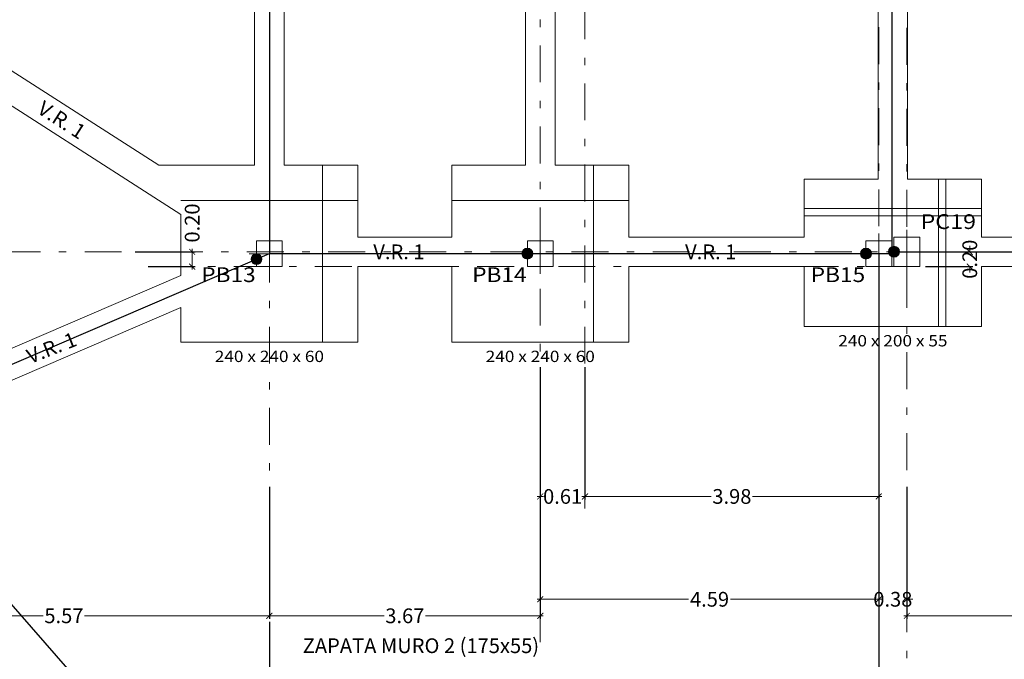
# Model space of a CAD drawing. Units: millimetres. Extents: x 2812.7 to 2912.4, y 1312.1 to 1371.5.
# Drawn here: x 2827.6 to 2841, y 1324 to 1332.7 of the extents above; entities that cross this region are included whole.
import ezdxf
from ezdxf.enums import TextEntityAlignment as Align

# ---------------------------------------------------------------- set-up
doc = ezdxf.new("R2010")
doc.units = ezdxf.units.MM
doc.header["$PDMODE"] = 34
doc.header["$PDSIZE"] = 50
doc.linetypes.add('TRAZO_Y_PUNTO', pattern=[1, 0.5, -0.25, 0, -0.25])
for name, color, linetype, lineweight in [('00 - Cotas cimentacion', 246, 'Continuous', 0), ('MUR_REF_MUROS', 3, 'Continuous', 9), ('PILAR_EJES', 1, 'Continuous', 0), ('PILAR_HORMIGON', 2, 'Continuous', 20), ('PILAR_REF', 7, 'Continuous', 9), ('ZAP_CONTORNO', 5, 'Continuous', 9), ('ZAP_DIMENSION', 72, 'Continuous', 0), ('ZAP_ESQUEMA_ARM', 6, 'Continuous', 20)]:
    doc.layers.add(name, color=color, linetype=linetype, lineweight=lineweight)
doc.layers.add('PUESTA-A-TIERRA', color=10, linetype='Continuous')
doc.styles.add('ARIAL', font='arial.ttf', dxfattribs={"height": 0.2})
doc.styles.add('CYPETXT', font='romans', dxfattribs={"height": 0.2})
doc.dimstyles.new('CARLOS (URBANIZACION)', dxfattribs={"dimtxt": 0.4, "dimasz": 0.08, "dimexe": 0.04, "dimexo": 0.08, "dimgap": 0.02, "dimtad": 0, "dimzin": 0, "dimdsep": 46, "dimtxsty": 'ARIAL', "dimblk1": 'ARCHTICK', "dimblk2": 'ARCHTICK', "dimsah": 1, "dimcen": 0.04, "dimdle": 0.04, "dimclrd": 256, "dimclre": 256, "dimclrt": 256, "dimadec": 0, "dimazin": 0, "dimtfac": 1, "dimtix": 1, "dimtofl": 0, "dimtmove": 2, "dimatfit": 3, "dimldrblk": 'ARCHTICK', "dimfxl": 1, "dimtolj": 1, "dimtzin": 0, "dimlwd": -1, "dimarcsym": 0})

# ---------------------------------------------------------------- blocks, each defined once
blk = doc.blocks.new('Ejes del pilar')
at = {"layer": 'PILAR_EJES'}
for p, q in [((0, -0.5), (0, 0.5)), ((-0.5, 0), (0.5, 0))]:
    blk.add_line(p, q, dxfattribs=at)
blk = doc.blocks.new('_ARCHTICK')
at = {"color": 0, "linetype": 'ByBlock', "const_width": 0.15}
blk.add_lwpolyline([(-0.5, -0.5), (0.5, 0.5)], dxfattribs=at)
blk = doc.blocks.new('*D85')
at = {"layer": '00 - Cotas cimentacion', "lineweight": -2, "transparency": 16777216}
for p, q in [((2830.992, 1326.318), (2830.992, 1324.527)), ((2825.421, 1325.908), (2825.421, 1324.527))]:
    blk.add_line(p, q, dxfattribs=at)
at = {"layer": '00 - Cotas cimentacion', "transparency": 16777216}
for p, q in [((2825.381, 1324.567), (2827.927, 1324.567)), ((2831.032, 1324.567), (2828.486, 1324.567))]:
    blk.add_line(p, q, dxfattribs=at)
at = {"layer": 'Defpoints', "color": 0, "transparency": 16777216}
for p in [(2830.992, 1326.398), (2825.421, 1325.988), (2830.992, 1324.567)]:
    blk.add_point(p, dxfattribs=at)
at = {"layer": '00 - Cotas cimentacion', "transparency": 16777216, "xscale": 0.08, "yscale": 0.08, "zscale": 0.08, "rotation": 180}
blk.add_blockref('_ARCHTICK', (2825.421, 1324.567), dxfattribs=at)
at = {"layer": '00 - Cotas cimentacion', "transparency": 16777216, "xscale": 0.08, "yscale": 0.08, "zscale": 0.08}
blk.add_blockref('_ARCHTICK', (2830.992, 1324.567), dxfattribs=at)
at = {"layer": '00 - Cotas cimentacion', "transparency": 16777216, "insert": (2828.207, 1324.567), "char_height": 0.2, "attachment_point": 5, "style": 'ARIAL'}
blk.add_mtext('\\A1;5.57', dxfattribs=at)
blk = doc.blocks.new('*D86')
at = {"layer": '00 - Cotas cimentacion', "lineweight": -2, "transparency": 16777216}
for p, q in [((2830.992, 1326.318), (2830.992, 1324.527)), ((2834.665, 1326.318), (2834.665, 1324.527))]:
    blk.add_line(p, q, dxfattribs=at)
at = {"layer": '00 - Cotas cimentacion', "transparency": 16777216}
for p, q in [((2830.952, 1324.567), (2832.549, 1324.567)), ((2834.705, 1324.567), (2833.109, 1324.567))]:
    blk.add_line(p, q, dxfattribs=at)
at = {"layer": 'Defpoints', "color": 0, "transparency": 16777216}
for p in [(2830.992, 1326.398), (2834.665, 1326.398), (2834.665, 1324.567)]:
    blk.add_point(p, dxfattribs=at)
at = {"layer": '00 - Cotas cimentacion', "transparency": 16777216, "xscale": 0.08, "yscale": 0.08, "zscale": 0.08, "rotation": 180}
blk.add_blockref('_ARCHTICK', (2830.992, 1324.567), dxfattribs=at)
at = {"layer": '00 - Cotas cimentacion', "transparency": 16777216, "xscale": 0.08, "yscale": 0.08, "zscale": 0.08}
blk.add_blockref('_ARCHTICK', (2834.665, 1324.567), dxfattribs=at)
at = {"layer": '00 - Cotas cimentacion', "transparency": 16777216, "insert": (2832.829, 1324.567), "char_height": 0.2, "attachment_point": 5, "style": 'ARIAL'}
blk.add_mtext('\\A1;3.67', dxfattribs=at)
blk = doc.blocks.new('*D87')
at = {"layer": '00 - Cotas cimentacion', "lineweight": -2, "transparency": 16777216}
for p, q in [((2834.665, 1326.318), (2834.665, 1324.751)), ((2839.255, 1325.081), (2839.255, 1324.751))]:
    blk.add_line(p, q, dxfattribs=at)
at = {"layer": '00 - Cotas cimentacion', "transparency": 16777216}
for p, q in [((2834.625, 1324.791), (2836.676, 1324.791)), ((2839.295, 1324.791), (2837.244, 1324.791))]:
    blk.add_line(p, q, dxfattribs=at)
at = {"layer": 'Defpoints', "color": 0, "transparency": 16777216}
for p in [(2834.665, 1326.398), (2839.255, 1325.161), (2839.255, 1324.791)]:
    blk.add_point(p, dxfattribs=at)
at = {"layer": '00 - Cotas cimentacion', "transparency": 16777216, "xscale": 0.08, "yscale": 0.08, "zscale": 0.08, "rotation": 180}
blk.add_blockref('_ARCHTICK', (2834.665, 1324.791), dxfattribs=at)
at = {"layer": '00 - Cotas cimentacion', "transparency": 16777216, "xscale": 0.08, "yscale": 0.08, "zscale": 0.08}
blk.add_blockref('_ARCHTICK', (2839.255, 1324.791), dxfattribs=at)
at = {"layer": '00 - Cotas cimentacion', "transparency": 16777216, "insert": (2836.96, 1324.791), "char_height": 0.2, "attachment_point": 5, "style": 'ARIAL'}
blk.add_mtext('\\A1;4.59', dxfattribs=at)
blk = doc.blocks.new('*D88')
at = {"layer": '00 - Cotas cimentacion', "lineweight": -2, "transparency": 16777216}
for p, q in [((2839.635, 1326.318), (2839.635, 1324.751)), ((2839.255, 1325.081), (2839.255, 1324.751))]:
    blk.add_line(p, q, dxfattribs=at)
at = {"layer": '00 - Cotas cimentacion', "transparency": 16777216}
for p, q in [((2839.255, 1324.791), (2839.175, 1324.791)), ((2839.635, 1324.791), (2839.715, 1324.791))]:
    blk.add_line(p, q, dxfattribs=at)
at = {"layer": 'Defpoints', "color": 0, "transparency": 16777216}
for p in [(2839.635, 1326.398), (2839.255, 1325.161), (2839.635, 1324.791)]:
    blk.add_point(p, dxfattribs=at)
at = {"layer": '00 - Cotas cimentacion', "transparency": 16777216, "xscale": 0.08, "yscale": 0.08, "zscale": 0.08}
blk.add_blockref('_ARCHTICK', (2839.255, 1324.791), dxfattribs=at)
at = {"layer": '00 - Cotas cimentacion', "transparency": 16777216, "xscale": 0.08, "yscale": 0.08, "zscale": 0.08, "rotation": 180}
blk.add_blockref('_ARCHTICK', (2839.635, 1324.791), dxfattribs=at)
at = {"layer": '00 - Cotas cimentacion', "transparency": 16777216, "insert": (2839.445, 1324.791), "char_height": 0.2, "attachment_point": 5, "style": 'ARIAL'}
blk.add_mtext('\\A1;0.38', dxfattribs=at)
blk = doc.blocks.new('*D89')
at = {"layer": '00 - Cotas cimentacion', "lineweight": -2, "transparency": 16777216}
for p, q in [((2839.635, 1326.318), (2839.635, 1324.527)), ((2843.603, 1326.318), (2843.603, 1324.527))]:
    blk.add_line(p, q, dxfattribs=at)
at = {"layer": '00 - Cotas cimentacion', "transparency": 16777216}
for p, q in [((2839.595, 1324.567), (2841.34, 1324.567)), ((2843.643, 1324.567), (2841.899, 1324.567))]:
    blk.add_line(p, q, dxfattribs=at)
at = {"layer": 'Defpoints', "color": 0, "transparency": 16777216}
for p in [(2839.635, 1326.398), (2843.603, 1326.398), (2843.603, 1324.567)]:
    blk.add_point(p, dxfattribs=at)
at = {"layer": '00 - Cotas cimentacion', "transparency": 16777216, "xscale": 0.08, "yscale": 0.08, "zscale": 0.08, "rotation": 180}
blk.add_blockref('_ARCHTICK', (2839.635, 1324.567), dxfattribs=at)
at = {"layer": '00 - Cotas cimentacion', "transparency": 16777216, "xscale": 0.08, "yscale": 0.08, "zscale": 0.08}
blk.add_blockref('_ARCHTICK', (2843.603, 1324.567), dxfattribs=at)
at = {"layer": '00 - Cotas cimentacion', "transparency": 16777216, "insert": (2841.619, 1324.567), "char_height": 0.2, "attachment_point": 5, "style": 'ARIAL'}
blk.add_mtext('\\A1;3.97', dxfattribs=at)
blk = doc.blocks.new('*D17')
at = {"layer": '00 - Cotas cimentacion', "lineweight": -2, "transparency": 16777216}
for p, q in [((2834.665, 1327.938), (2834.665, 1326.146)), ((2835.271, 1327.938), (2835.271, 1326.146))]:
    blk.add_line(p, q, dxfattribs=at)
at = {"layer": '00 - Cotas cimentacion', "transparency": 16777216}
for p, q in [((2834.625, 1326.186), (2834.707, 1326.186)), ((2835.311, 1326.186), (2835.228, 1326.186))]:
    blk.add_line(p, q, dxfattribs=at)
at = {"layer": 'Defpoints', "color": 0, "transparency": 16777216}
for p in [(2834.665, 1328.018), (2835.271, 1328.018), (2835.271, 1326.186)]:
    blk.add_point(p, dxfattribs=at)
at = {"layer": '00 - Cotas cimentacion', "transparency": 16777216, "xscale": 0.08, "yscale": 0.08, "zscale": 0.08, "rotation": 180}
blk.add_blockref('_ARCHTICK', (2834.665, 1326.186), dxfattribs=at)
at = {"layer": '00 - Cotas cimentacion', "transparency": 16777216, "xscale": 0.08, "yscale": 0.08, "zscale": 0.08}
blk.add_blockref('_ARCHTICK', (2835.271, 1326.186), dxfattribs=at)
at = {"layer": '00 - Cotas cimentacion', "transparency": 16777216, "insert": (2834.968, 1326.186), "char_height": 0.2, "attachment_point": 5, "style": 'ARIAL'}
blk.add_mtext('\\A1;0.61', dxfattribs=at)
blk = doc.blocks.new('*D18')
at = {"layer": '00 - Cotas cimentacion', "lineweight": -2, "transparency": 16777216}
for p, q in [((2835.271, 1327.938), (2835.271, 1326.146)), ((2839.255, 1327.938), (2839.255, 1326.146))]:
    blk.add_line(p, q, dxfattribs=at)
at = {"layer": '00 - Cotas cimentacion', "transparency": 16777216}
for p, q in [((2835.231, 1326.186), (2836.983, 1326.186)), ((2839.295, 1326.186), (2837.543, 1326.186))]:
    blk.add_line(p, q, dxfattribs=at)
at = {"layer": 'Defpoints', "color": 0, "transparency": 16777216}
for p in [(2835.271, 1328.018), (2839.255, 1328.018), (2839.255, 1326.186)]:
    blk.add_point(p, dxfattribs=at)
at = {"layer": '00 - Cotas cimentacion', "transparency": 16777216, "xscale": 0.08, "yscale": 0.08, "zscale": 0.08, "rotation": 180}
blk.add_blockref('_ARCHTICK', (2835.271, 1326.186), dxfattribs=at)
at = {"layer": '00 - Cotas cimentacion', "transparency": 16777216, "xscale": 0.08, "yscale": 0.08, "zscale": 0.08}
blk.add_blockref('_ARCHTICK', (2839.255, 1326.186), dxfattribs=at)
at = {"layer": '00 - Cotas cimentacion', "transparency": 16777216, "insert": (2837.263, 1326.186), "char_height": 0.2, "attachment_point": 5, "style": 'ARIAL'}
blk.add_mtext('\\A1;3.98', dxfattribs=at)
blk = doc.blocks.new('*D31')
at = {"layer": '00 - Cotas cimentacion', "lineweight": -2, "transparency": 16777216}
for p, q in [((2830.992, 1324.487), (2830.992, 1323.499)), ((2828.942, 1323.151), (2828.942, 1323.579))]:
    blk.add_line(p, q, dxfattribs=at)
at = {"layer": '00 - Cotas cimentacion', "transparency": 16777216}
for p, q in [((2828.902, 1323.539), (2829.685, 1323.539)), ((2831.032, 1323.539), (2830.25, 1323.539))]:
    blk.add_line(p, q, dxfattribs=at)
at = {"layer": 'Defpoints', "color": 0, "transparency": 16777216}
for p in [(2830.992, 1324.567), (2828.942, 1323.539), (2828.942, 1323.071)]:
    blk.add_point(p, dxfattribs=at)
at = {"layer": '00 - Cotas cimentacion', "transparency": 16777216, "xscale": 0.08, "yscale": 0.08, "zscale": 0.08, "rotation": 180}
blk.add_blockref('_ARCHTICK', (2828.942, 1323.539), dxfattribs=at)
at = {"layer": '00 - Cotas cimentacion', "transparency": 16777216, "xscale": 0.08, "yscale": 0.08, "zscale": 0.08}
blk.add_blockref('_ARCHTICK', (2830.992, 1323.539), dxfattribs=at)
at = {"layer": '00 - Cotas cimentacion', "transparency": 16777216, "insert": (2829.967, 1323.539), "char_height": 0.2, "attachment_point": 5, "style": 'ARIAL'}
blk.add_mtext('\\A1;2.05', dxfattribs=at)
blk = doc.blocks.new('*D9')
at = {"layer": '00 - Cotas cimentacion', "transparency": 16777216}
for p, q in [((2841.572, 1329.544), (2841.572, 1326.568)), ((2841.572, 1323.031), (2841.572, 1326.007))]:
    blk.add_line(p, q, dxfattribs=at)
at = {"layer": '00 - Cotas cimentacion', "lineweight": -2, "transparency": 16777216}
for p, q in [((2839.715, 1329.504), (2841.612, 1329.504)), ((2839.51, 1323.071), (2841.612, 1323.071))]:
    blk.add_line(p, q, dxfattribs=at)
at = {"layer": 'Defpoints', "color": 0, "transparency": 16777216}
for p in [(2839.635, 1329.504), (2841.572, 1329.504), (2839.43, 1323.071)]:
    blk.add_point(p, dxfattribs=at)
at = {"layer": '00 - Cotas cimentacion', "transparency": 16777216, "xscale": 0.08, "yscale": 0.08, "zscale": 0.08}
for p, rotation in [((2841.572, 1329.504), 90), ((2841.572, 1323.071), 270)]:
    blk.add_blockref('_ARCHTICK', p, dxfattribs=dict(at, rotation=rotation))
at = {"layer": '00 - Cotas cimentacion', "transparency": 16777216, "insert": (2841.572, 1326.287), "char_height": 0.2, "attachment_point": 5, "rotation": 90, "style": 'ARIAL'}
blk.add_mtext('\\A1;6.43', dxfattribs=at)
blk = doc.blocks.new('*D10')
at = {"layer": '00 - Cotas cimentacion', "transparency": 16777216}
for p, q in [((2840.488, 1329.504), (2840.488, 1329.584)), ((2840.488, 1329.304), (2840.488, 1329.224))]:
    blk.add_line(p, q, dxfattribs=at)
at = {"layer": '00 - Cotas cimentacion', "lineweight": -2, "transparency": 16777216}
for p, q in [((2839.715, 1329.504), (2840.528, 1329.504)), ((2839.89, 1329.304), (2840.528, 1329.304))]:
    blk.add_line(p, q, dxfattribs=at)
at = {"layer": 'Defpoints', "color": 0, "transparency": 16777216}
for p in [(2839.635, 1329.504), (2840.488, 1329.504), (2839.81, 1329.304)]:
    blk.add_point(p, dxfattribs=at)
at = {"layer": '00 - Cotas cimentacion', "transparency": 16777216, "xscale": 0.08, "yscale": 0.08, "zscale": 0.08}
for p, rotation in [((2840.488, 1329.504), 270), ((2840.488, 1329.304), 90)]:
    blk.add_blockref('_ARCHTICK', p, dxfattribs=dict(at, rotation=rotation))
at = {"layer": '00 - Cotas cimentacion', "transparency": 16777216, "insert": (2840.488, 1329.404), "char_height": 0.2, "attachment_point": 5, "rotation": 90, "style": 'ARIAL'}
blk.add_mtext('\\A1;0.20', dxfattribs=at)
blk = doc.blocks.new('*D11')
at = {"layer": '00 - Cotas cimentacion', "transparency": 16777216}
blk.add_line((2829.946, 1329.264), (2829.946, 1329.544), dxfattribs=at)
at = {"layer": '00 - Cotas cimentacion', "lineweight": -2, "transparency": 16777216}
for p, q in [((2829.173, 1329.504), (2829.986, 1329.504)), ((2829.348, 1329.304), (2829.986, 1329.304))]:
    blk.add_line(p, q, dxfattribs=at)
at = {"layer": 'Defpoints', "color": 0, "transparency": 16777216}
for p in [(2829.093, 1329.504), (2829.946, 1329.504), (2829.268, 1329.304)]:
    blk.add_point(p, dxfattribs=at)
at = {"layer": '00 - Cotas cimentacion', "transparency": 16777216, "xscale": 0.08, "yscale": 0.08, "zscale": 0.08}
for p, rotation in [((2829.946, 1329.504), 90), ((2829.946, 1329.304), 270)]:
    blk.add_blockref('_ARCHTICK', p, dxfattribs=dict(at, rotation=rotation))
at = {"layer": '00 - Cotas cimentacion', "transparency": 16777216, "insert": (2829.946, 1329.895), "char_height": 0.2, "attachment_point": 5, "rotation": 90, "style": 'ARIAL'}
blk.add_mtext('\\A1;0.20', dxfattribs=at)
blk = doc.blocks.new('A$C75167F2D')
at = {"layer": 'PUESTA-A-TIERRA'}
for p, q in [((-8.773, -7.829), (-8.773, -37.066)), ((-0.335, -7.829), (-0.335, -37.066)), ((-14.345, -39.458), (-8.773, -37.066)), ((-8.773, -37.066), (-0.335, -37.066)), ((-0.51, -37.066), (-0.51, -43.475)), ((-0.335, -37.041), (58.492, -37.041)), ((-10.823, -43.475), (-14.345, -39.458))]:
    blk.add_line(p, q, dxfattribs=at)
at = {"layer": 'PUESTA-A-TIERRA', "linetype": 'Continuous', "lineweight": 0, "const_width": 0.075}
for points in [[(-0.343, -37.041, 1), (-0.268, -37.041, 1)], [(-8.986, -37.141, 1), (-8.911, -37.141, 1)], [(-5.313, -37.066, 1), (-5.238, -37.066, 1)], [(-0.723, -37.066, 1), (-0.648, -37.066, 1)]]:
    blk.add_lwpolyline(points, format="xyb", close=True, dxfattribs=at)
at = {"layer": 'PUESTA-A-TIERRA', "lineweight": 0}
for centre in [(-0.305, -37.041), (-8.948, -37.141), (-5.275, -37.066), (-0.685, -37.066)]:
    blk.add_circle(centre, 0.0742, dxfattribs=at)

msp = doc.modelspace()

# ---------------------------------------------------------------- linework, layer by layer
at = {"layer": '00 - Cotas cimentacion', "linetype": 'TRAZO_Y_PUNTO'}
for p, q in [((2839.255, 1367.751), (2839.255, 1322.675)), ((2830.992, 1363.688), (2830.992, 1324.222)), ((2835.271, 1363.688), (2835.271, 1326.021)), ((2839.635, 1363.343), (2839.635, 1323.877)), ((2834.665, 1337.804), (2834.665, 1324.211)), ((2909.289, 1329.504), (2815.887, 1329.504)), ((2839.81, 1329.304), (2829.986, 1329.304))]:
    msp.add_line(p, q, dxfattribs=at)
at = {"layer": 'PILAR_HORMIGON'}
for points in [[(2839.46, 1329.304), (2839.81, 1329.304), (2839.81, 1329.704), (2839.46, 1329.704), (2839.46, 1329.304)], [(2830.817, 1329.304), (2831.167, 1329.304), (2831.167, 1329.654), (2830.817, 1329.654), (2830.817, 1329.304)], [(2834.49, 1329.304), (2834.84, 1329.304), (2834.84, 1329.654), (2834.49, 1329.654), (2834.49, 1329.304)], [(2839.08, 1329.304), (2839.43, 1329.304), (2839.43, 1329.654), (2839.08, 1329.654), (2839.08, 1329.304)]]:
    msp.add_lwpolyline(points, close=True, dxfattribs=at)
at = {"layer": 'ZAP_CONTORNO'}
for p, q in [((2839.245, 1336.792), (2839.245, 1330.492)), ((2839.645, 1336.792), (2839.645, 1330.492)), ((2830.792, 1336.604), (2830.792, 1330.679)), ((2834.465, 1336.604), (2834.465, 1330.679)), ((2834.865, 1336.604), (2834.865, 1330.679)), ((2831.192, 1334.082), (2831.192, 1330.679)), ((2829.493, 1330.679), (2826.721, 1332.459)), ((2827.076, 1331.756), (2829.792, 1330.012)), ((2830.792, 1330.679), (2829.493, 1330.679)), ((2832.192, 1330.679), (2831.192, 1330.679)), ((2832.192, 1329.704), (2832.192, 1330.679)), ((2834.465, 1330.679), (2833.465, 1330.679)), ((2833.465, 1330.679), (2833.465, 1329.704)), ((2835.865, 1330.679), (2834.865, 1330.679)), ((2835.865, 1329.704), (2835.865, 1330.679)), ((2839.245, 1330.492), (2838.245, 1330.492)), ((2838.245, 1330.492), (2838.245, 1329.704)), ((2840.645, 1330.492), (2839.645, 1330.492)), ((2840.645, 1329.704), (2840.645, 1330.492)), ((2829.792, 1330.012), (2829.792, 1329.182)), ((2832.192, 1329.704), (2833.465, 1329.704)), ((2835.865, 1329.704), (2838.245, 1329.704)), ((2840.645, 1329.704), (2842.503, 1329.704)), ((2832.192, 1328.279), (2832.192, 1329.304)), ((2832.192, 1329.304), (2833.465, 1329.304)), ((2833.465, 1329.304), (2833.465, 1328.279)), ((2835.865, 1328.279), (2835.865, 1329.304)), ((2835.865, 1329.304), (2838.245, 1329.304)), ((2838.245, 1329.304), (2838.245, 1328.492)), ((2840.645, 1328.492), (2840.645, 1329.304)), ((2840.645, 1329.304), (2842.503, 1329.304)), ((2826.521, 1327.778), (2829.792, 1329.182)), ((2826.521, 1327.342), (2829.792, 1328.747)), ((2829.792, 1328.747), (2829.792, 1328.279)), ((2838.245, 1328.492), (2840.645, 1328.492)), ((2829.792, 1328.279), (2832.192, 1328.279)), ((2833.465, 1328.279), (2835.865, 1328.279))]:
    msp.add_line(p, q, dxfattribs=at)
at = {"layer": 'ZAP_ESQUEMA_ARM'}
for p, q in [((2831.712, 1328.279), (2831.712, 1330.679)), ((2835.385, 1328.279), (2835.385, 1330.679)), ((2840.065, 1328.492), (2840.065, 1330.492)), ((2840.165, 1328.492), (2840.165, 1330.492)), ((2829.792, 1330.199), (2832.192, 1330.199)), ((2833.465, 1330.199), (2835.865, 1330.199)), ((2838.245, 1330.092), (2840.645, 1330.092)), ((2838.245, 1329.992), (2840.645, 1329.992))]:
    msp.add_line(p, q, dxfattribs=at)

# ---------------------------------------------------------------- block references
at = {"layer": '00 - Cotas cimentacion'}
msp.add_blockref('A$C75167F2D', (2839.766, 1366.546), dxfattribs=at)
at = {"layer": 'PILAR_EJES', "xscale": 0.55}
for p, yscale in [((2839.635, 1329.504), 0.6000000000000001), ((2830.992, 1329.479), 0.55), ((2834.665, 1329.479), 0.55), ((2839.255, 1329.479), 0.55)]:
    msp.add_blockref('Ejes del pilar', p, dxfattribs=dict(at, yscale=yscale))

# ---------------------------------------------------------------- texts
at = {"layer": 'MUR_REF_MUROS', "style": 'CYPETXT'}
for rotation, p in [(327.305, (2828.177, 1331.293)), (21.412, (2828.04, 1328.203))]:
    msp.add_text('V.R. 1', height=0.2, rotation=rotation, dxfattribs=at).set_placement(p, align=Align.MIDDLE_CENTER)
for s, p in [('V.R. 1', (2832.749, 1329.504)), ('V.R. 1', (2836.976, 1329.504)), ('ZAPATA MURO 2 (175x55)', (2833.047, 1324.161))]:
    msp.add_text(s, height=0.2, dxfattribs=at).set_placement(p, align=Align.MIDDLE_CENTER)
at = {"layer": 'PILAR_REF', "style": 'CYPETXT'}
for s, width, p, p2 in [('PC19', 1.013654, (2839.82, 1329.814), (2840.573, 1329.814)), ('PB13', 0.980886, (2830.069, 1329.094), (2830.807, 1329.094)), ('PB14', 0.968625, (2833.742, 1329.094), (2834.48, 1329.094)), ('PB15', 0.980886, (2838.332, 1329.094), (2839.07, 1329.094))]:
    msp.add_text(s, height=0.2, dxfattribs=dict(at, width=width)).set_placement(p, p2, align=Align.FIT)
at = {"layer": 'ZAP_DIMENSION', "lineweight": 9, "style": 'CYPETXT', "width": 0.737324}
for s, p, p2 in [('240 x 200 x 55', (2838.705, 1328.221), (2840.186, 1328.221)), ('240 x 240 x 60', (2830.252, 1328.009), (2831.733, 1328.009)), ('240 x 240 x 60', (2833.925, 1328.009), (2835.405, 1328.009))]:
    msp.add_text(s, height=0.15333, dxfattribs=at).set_placement(p, p2, align=Align.FIT)

# ---------------------------------------------------------------- dimensions: what is measured, and where the dimension line sits
at = {"layer": '00 - Cotas cimentacion'}
dim = msp.add_linear_dim(base=(2829.946, 1329.504), p1=(2829.268, 1329.304), p2=(2829.093, 1329.504), angle=90, dimstyle='CARLOS (URBANIZACION)', dxfattribs=at)
dim.commit()
dim.dimension.update_dxf_attribs({"geometry": '*D11', "text_midpoint": (2829.946, 1329.895), "dimtype": 160})
for base, p1, picture, middle in [((2840.488, 1329.504), (2839.81, 1329.304), '*D10', (2840.488, 1329.404)), ((2841.572, 1329.504), (2839.43, 1323.071), '*D9', (2841.572, 1326.287))]:
    dim = msp.add_linear_dim(base=base, p1=p1, p2=(2839.635, 1329.504), angle=90, dimstyle='CARLOS (URBANIZACION)', dxfattribs=at)
    dim.commit()
    dim.dimension.update_dxf_attribs({"geometry": picture, "text_midpoint": middle})
for base, p1, p2, picture, middle in [((2835.271, 1326.186), (2834.665, 1328.018), (2835.271, 1328.018), '*D17', (2834.968, 1326.186)), ((2839.255, 1326.186), (2835.271, 1328.018), (2839.255, 1328.018), '*D18', (2837.263, 1326.186)), ((2830.992, 1324.567), (2825.421, 1325.988), (2830.992, 1326.398), '*D85', (2828.207, 1324.567)), ((2834.665, 1324.567), (2830.992, 1326.398), (2834.665, 1326.398), '*D86', (2832.829, 1324.567)), ((2839.255, 1324.791), (2834.665, 1326.398), (2839.255, 1325.161), '*D87', (2836.96, 1324.791)), ((2839.635, 1324.791), (2839.255, 1325.161), (2839.635, 1326.398), '*D88', (2839.445, 1324.791)), ((2843.603, 1324.567), (2839.635, 1326.398), (2843.603, 1326.398), '*D89', (2841.619, 1324.567)), ((2828.942, 1323.539), (2830.992, 1324.567), (2828.942, 1323.071), '*D31', (2829.967, 1323.539))]:
    dim = msp.add_linear_dim(base=base, p1=p1, p2=p2, dimstyle='CARLOS (URBANIZACION)', dxfattribs=at)
    dim.commit()
    dim.dimension.update_dxf_attribs({"geometry": picture, "text_midpoint": middle})

doc.saveas('drawing.dxf')
